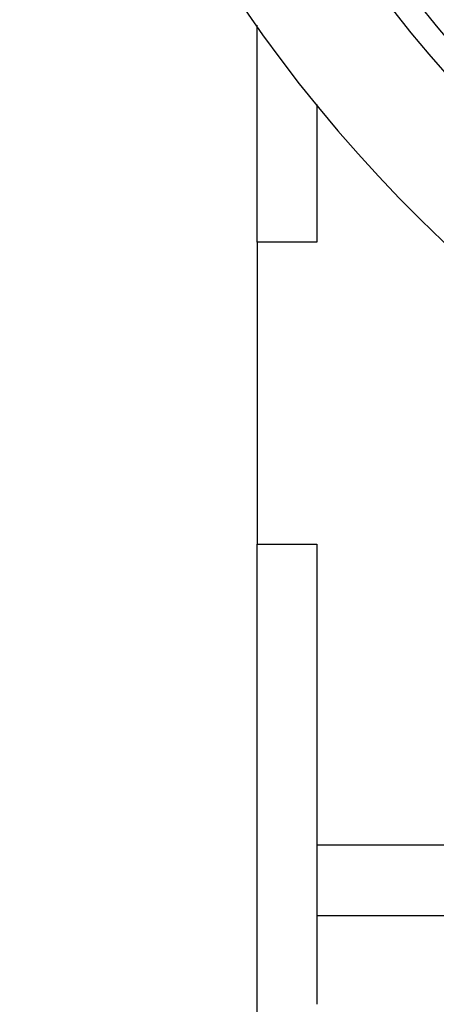
# Model space of a CAD drawing. Units: millimetres. Extents: x -286 to 488, y -305 to 305.
# Drawn here: x 337 to 354, y -41 to 1 of the extents above; entities that cross this region are included whole.
import ezdxf

# ---------------------------------------------------------------- set-up
doc = ezdxf.new("R2010")
doc.units = ezdxf.units.MM
doc.linetypes.add('DASHED', pattern=[9.652, 8.128, -1.524])
doc.layers.add('nevidi', color=4, linetype='DASHED')

msp = doc.modelspace()

# ---------------------------------------------------------------- linework, layer by layer
at = {"color": 2}
for p, q in [((346.761, -8.66), (346.761, 0.45)), ((349.261, -2.878), (349.261, -8.66)), ((346.761, -8.66), (346.761, -21.34)), ((349.261, -8.66), (346.761, -8.66)), ((346.761, -44.322), (346.761, -21.34)), ((346.761, -21.34), (349.261, -21.34)), ((349.261, -21.34), (349.261, -33.988)), ((349.261, -33.988), (349.261, -36.96)), ((354.761, -33.988), (349.261, -33.988)), ((349.261, -36.96), (349.261, -40.671))]:
    msp.add_line(p, q, dxfattribs=at)
for radius, start, end in [(44, 180, 0), (55, 190.6173, 349.3827), (60, 190.56522, 349.43478)]:
    msp.add_arc((395.761, 35), radius, start, end, dxfattribs=at)
at = {"layer": 'nevidi', "color": 7, "linetype": 'Continuous'}
msp.add_line((357.261, -36.96), (349.261, -36.96), dxfattribs=at)
msp.add_arc((395.761, 35), 54, 216.8715, 233.1285, dxfattribs=at)

doc.saveas('drawing.dxf')
